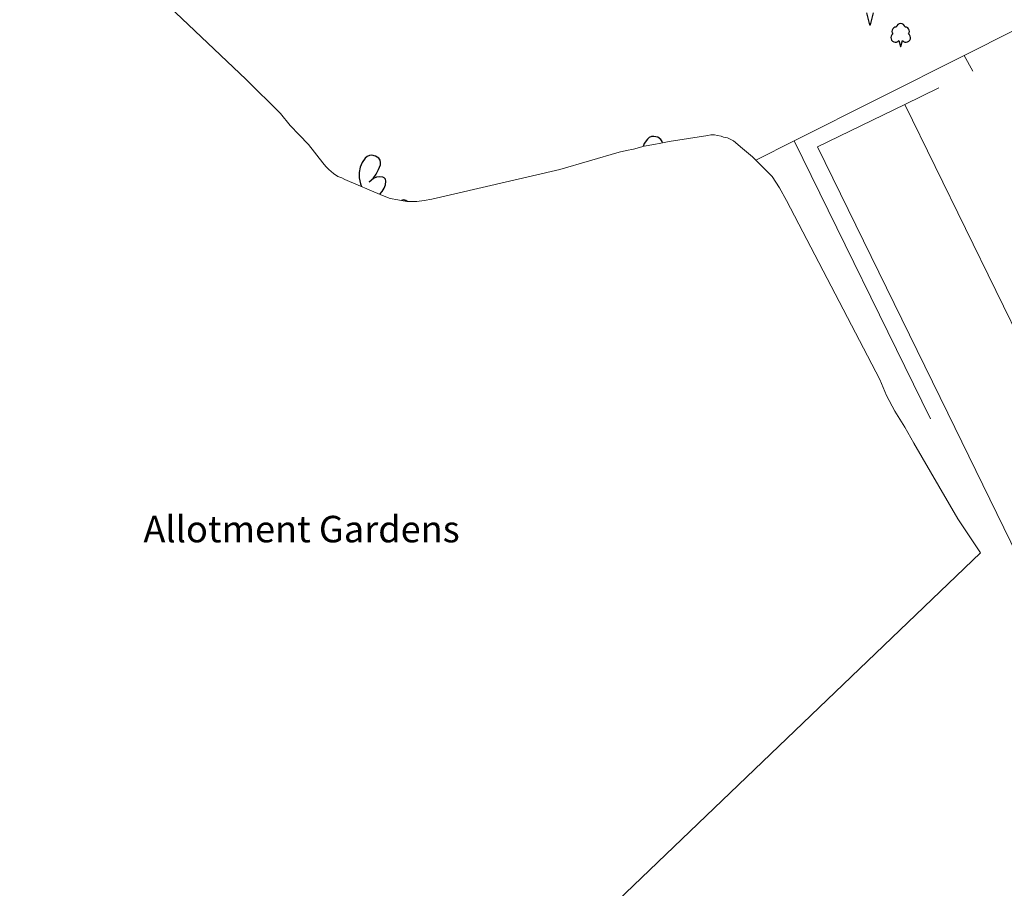
# Model space of a CAD drawing. Units: metres. Extents: x 543748 to 544699, y 174122 to 174784.
# Drawn here: x 544013 to 544078, y 174379 to 174436 of the extents above; entities that cross this region are included whole.
import ezdxf

# ---------------------------------------------------------------- set-up
doc = ezdxf.new("R2010")
doc.units = ezdxf.units.M
doc.header["$LTSCALE"] = 5
doc.header["$MEASUREMENT"] = 0
doc.linetypes.add('DASHEDLINE', pattern=[1, 0.5, -0.5])
doc.layers.add('AREA_MOSAIC', color=83, linetype='CONTINUOUS')
doc.layers.add('TEXT_MANMADE_SURFACE', color=7, linetype='CONTINUOUS')
for name, color, linetype, lineweight in [('LINE_0001_BLG_OUTLINE', 1, 'CONTINUOUS', 9), ('LINE_0030_OBSTRUCTING_FEAT', 27, 'CONTINUOUS', 9), ('LINE_0032_PATH_OR_EDGE', 27, 'DASHEDLINE', 9)]:
    doc.layers.add(name, color=color, linetype=linetype, lineweight=lineweight)

# ---------------------------------------------------------------- blocks, each defined once
blk = doc.blocks.new('M0000000014')
at = {"layer": 'AREA_MOSAIC'}
for points in [[(-66.955, -19.365), (-66.754, -20.139), (-66.698, -20.139), (-66.493, -19.356)], [(-65.223, -20.752), (-65.291, -20.816), (-65.336, -20.897), (-65.353, -20.989), (-65.342, -21.081), (-65.303, -21.165), (-65.239, -21.233), (-65.158, -21.279), (-65.067, -21.297), (-64.974, -21.286), (-64.89, -21.247), (-64.821, -21.184), (-64.821, -21.183), (-64.72, -21.57), (-64.692, -21.57), (-64.59, -21.178), (-64.522, -21.244), (-64.437, -21.285), (-64.344, -21.297), (-64.251, -21.28), (-64.168, -21.235), (-64.104, -21.166), (-64.064, -21.081), (-64.053, -20.987), (-64.071, -20.895), (-64.117, -20.813), (-64.187, -20.749), (-64.143, -20.671), (-64.127, -20.582), (-64.139, -20.493), (-64.18, -20.413), (-64.245, -20.35), (-64.326, -20.311), (-64.416, -20.3), (-64.454, -20.208), (-64.521, -20.135), (-64.608, -20.087), (-64.706, -20.07), (-64.804, -20.087), (-64.892, -20.135), (-64.958, -20.208), (-64.997, -20.3), (-65.087, -20.311), (-65.168, -20.35), (-65.233, -20.414), (-65.274, -20.495), (-65.286, -20.585), (-65.268, -20.673), (-65.223, -20.752)], [(-80.422, -27.931), (-80.446, -27.838), (-80.533, -27.711), (-80.741, -27.567), (-80.987, -27.511), (-81.148, -27.529), (-81.297, -27.593), (-81.42, -27.698), (-81.623, -27.985), (-81.702, -28.17)], [(-99.081, -31.325), (-98.925, -31.148), (-98.793, -30.938), (-98.711, -30.704), (-98.684, -30.457), (-98.709, -30.343), (-98.781, -30.25), (-98.886, -30.197), (-99.093, -30.173), (-99.299, -30.209), (-99.486, -30.301), (-99.773, -30.523), (-99.528, -30.282), (-99.322, -30.007), (-99.159, -29.705), (-99.042, -29.382), (-99.027, -29.228), (-99.066, -29.079), (-99.153, -28.952), (-99.361, -28.808), (-99.607, -28.752), (-99.768, -28.77), (-99.917, -28.834), (-100.04, -28.939), (-100.243, -29.226), (-100.381, -29.551), (-100.447, -29.897), (-100.438, -30.249), (-100.359, -30.638), (-100.297, -30.814)], [(-97.265, -31.804), (-97.369, -31.732), (-97.492, -31.704), (-97.573, -31.713), (-97.647, -31.744)]]:
    blk.add_lwpolyline(points, dxfattribs=at)

msp = doc.modelspace()

# ---------------------------------------------------------------- linework, layer by layer
at = {"layer": 'LINE_0001_BLG_OUTLINE'}
msp.add_line((544071.4, 174430.8), (544094.35, 174383.85), dxfattribs=at)
at = {"layer": 'LINE_0001_BLG_OUTLINE', "flags": 128}
for points in [[(544074.24, 174410.43), (544065.65, 174428), (544071.4, 174430.8)], [(544094.35, 174383.85), (544088.6, 174381.05), (544074.24, 174410.43)]]:
    msp.add_lwpolyline(points, dxfattribs=at)
at = {"layer": 'LINE_0030_OBSTRUCTING_FEAT'}
for p, q in [((544075.32, 174434.04), (544078.6, 174435.69)), ((544064.1, 174428.4), (544075.32, 174434.04)), ((544061.57, 174427.13), (544064.1, 174428.4)), ((544073.1, 174410.05), (544064.1, 174428.4))]:
    msp.add_line(p, q, dxfattribs=at)
at = {"layer": 'LINE_0030_OBSTRUCTING_FEAT', "flags": 128}
for points in [[(544019.9, 174440.1), (544027.95, 174432.45), (544030.2, 174430.2), (544030.85, 174429.4), (544031.45, 174428.8), (544032.05, 174428.15), (544033, 174426.95), (544033.2, 174426.7), (544033.4, 174426.5), (544033.7, 174426.25), (544034, 174426.05), (544034.25, 174425.95), (544034.45, 174425.85), (544036.95, 174424.8), (544037.45, 174424.6), (544037.95, 174424.5), (544038.55, 174424.4), (544039.2, 174424.4), (544039.7, 174424.45), (544040.2, 174424.55), (544048.65, 174426.5), (544052.55, 174427.65), (544053.05, 174427.75), (544053.5, 174427.85), (544054.2, 174428.05), (544054.85, 174428.15), (544055.3, 174428.25), (544055.85, 174428.35), (544058.4, 174428.75), (544058.6, 174428.8), (544058.85, 174428.8), (544059.05, 174428.75), (544059.3, 174428.7), (544059.45, 174428.65), (544059.7, 174428.6), (544060.1, 174428.4), (544060.7, 174427.9), (544061.35, 174427.35), (544061.57, 174427.13)], [(544061.57, 174427.13), (544062.65, 174426.05), (544063.15, 174425.3), (544063.6, 174424.45), (544069.75, 174412.65), (544070.2, 174411.6), (544070.75, 174410.55), (544071.4, 174409.5), (544072, 174408.45), (544073.1, 174406.55), (544074.9, 174403.45), (544076.4, 174401.2), (544036.45, 174362.9), (544013, 174340.35)]]:
    msp.add_lwpolyline(points, dxfattribs=at)
at = {"layer": 'LINE_0032_PATH_OR_EDGE', "flags": 128}
msp.add_lwpolyline([(544071.4, 174430.8), (544075.89, 174433), (544075.32, 174434.04)], dxfattribs=at)

# ---------------------------------------------------------------- block references
at = {"layer": 'AREA_MOSAIC'}
msp.add_blockref('M0000000014', (544135.843, 174456.203), dxfattribs=at)

# ---------------------------------------------------------------- texts
at = {"layer": 'TEXT_MANMADE_SURFACE', "linetype": 'Continuous', "insert": (544031.6, 174401.9), "char_height": 1.75, "width": 25.47222, "attachment_point": 8}
msp.add_mtext('{\\fHeledd|b0|i0|c0|p34;Allotment Gardens}', dxfattribs=at)

doc.saveas('drawing.dxf')
